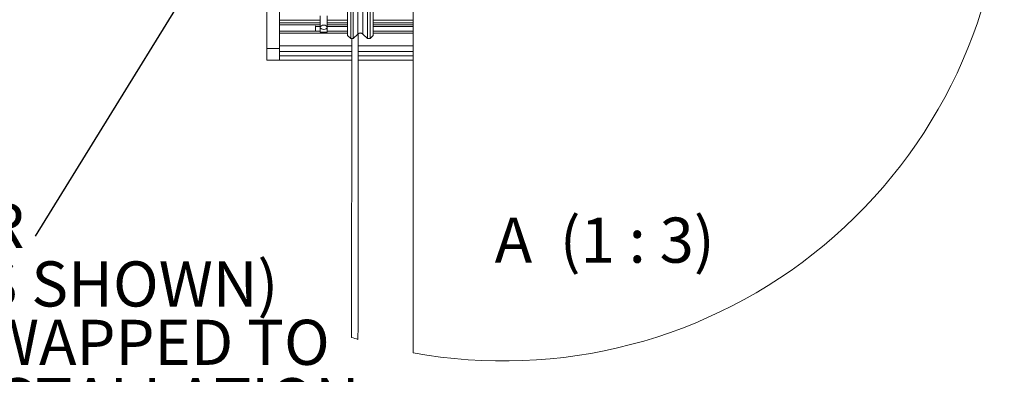
# Model space of a CAD drawing. Units: millimetres. Extents: x 12 to 407, y 10 to 287.
# Drawn here: x 54 to 131, y 53 to 80 of the extents above; entities that cross this region are included whole.
import ezdxf

# ---------------------------------------------------------------- set-up
doc = ezdxf.new("R2010")
doc.units = ezdxf.units.MM
doc.layers.add('BORDTITLE', color=1, linetype='Continuous')
doc.styles.add('SLDTEXTSTYLE3', font='GOTHIC.TTF', dxfattribs={"width": 0.913})
doc.styles.get("Standard").update_dxf_attribs({"font": 'GOTHIC.TTF'})
doc.dimstyles.new('SLDDIMSTYLE1', dxfattribs={"dimtxt": 0.18, "dimasz": 2.5, "dimexe": 0, "dimexo": 0.0625, "dimgap": 0, "dimtad": 0, "dimtih": 1, "dimtoh": 1, "dimdec": 0, "dimrnd": 1e-09, "dimzin": 0, "dimdsep": 46, "dimtxsty": 'Standard', "dimsah": 1, "dimcen": 0.09, "dimadec": 0, "dimazin": 0, "dimtfac": 2.5, "dimtdec": 0, "dimtofl": 0, "dimtmove": 0, "dimatfit": 3, "dimfxl": 1, "dimfrac": 2, "dimtolj": 1, "dimtzin": 0, "dimarcsym": 0})

# ---------------------------------------------------------------- blocks, each defined once
blk = doc.blocks.new('SW_NOTE_3')
at = {"layer": 'BORDTITLE', "color": 0, "char_height": 3.5, "attachment_point": 2, "style": 'SLDTEXTSTYLE3'}
for s, insert in [('MOTOR', (-9.244, 2.568)), ('(MANUAL LIMITS SHOWN)', (-9.671, -1.957)), ('MOTOR CAN BE SWAPPED TO', (-9.659, -6.483)), ('OTHER SIDE ON INSTALLATION', (-9.405, -11.009))]:
    blk.add_mtext(s, dxfattribs=dict(at, insert=insert))

msp = doc.modelspace()

# ---------------------------------------------------------------- linework, layer by layer
at = {"color": 7, "linetype": 'Continuous', "lineweight": 0}
for p, q in [((84.88104, 87.46711), (84.88104, 54.60548)), ((79.79767, 79.21712), (79.79767, 86.38378)), ((80.0477, 86.63378), (80.0477, 78.96711)), ((73.54769, 86.02301), (73.54769, 78.19362)), ((74.5477, 86.02301), (74.5477, 78.19362)), ((80.25389, 78.96711), (80.25389, 82.80045)), ((81.34147, 78.96711), (81.34147, 82.80045)), ((81.54771, 78.96711), (81.54771, 82.80045)), ((81.79769, 82.80045), (81.79769, 79.21712)), ((77.69768, 80.40045), (74.5477, 80.40045)), ((77.69768, 80.73894), (77.69768, 79.84521)), ((78.23103, 79.84521), (78.23103, 80.73894)), ((79.79767, 80.40045), (78.23103, 80.40045)), ((84.88104, 80.40045), (81.79769, 80.40045)), ((77.69768, 79.54381), (74.5477, 79.54381)), ((77.31435, 79.94966), (77.31435, 79.54381)), ((77.31435, 79.89977), (77.69768, 79.89977)), ((77.69768, 79.84521), (77.69768, 79.46712)), ((77.69768, 79.46712), (78.23103, 79.46712)), ((78.23103, 79.89977), (79.79767, 79.89977)), ((78.23103, 79.46712), (78.23103, 79.84521)), ((79.79767, 79.54381), (78.23103, 79.54381)), ((80.25389, 78.96711), (80.60913, 79.32236)), ((80.98627, 79.32236), (81.34147, 78.96711)), ((81.79769, 79.89977), (84.88104, 79.89977)), ((84.88104, 79.54381), (81.79769, 79.54381)), ((79.79767, 79.21712), (80.0477, 78.96711)), ((80.0477, 78.96711), (80.25389, 78.96711)), ((81.34147, 78.96711), (81.54771, 78.96711)), ((81.54771, 78.96711), (81.79769, 79.21712)), ((74.5477, 78.19362), (73.54769, 78.19362)), ((73.54769, 78.19362), (73.54769, 77.30045)), ((74.5477, 77.30045), (74.5477, 78.19362)), ((74.5477, 77.96713), (80.13047, 77.96713)), ((80.63043, 77.96713), (84.88104, 77.96713)), ((73.54769, 77.30045), (74.5477, 77.30045)), ((80.13031, 77.30045), (74.5477, 77.30045)), ((84.88104, 77.30045), (80.63031, 77.30045))]:
    msp.add_line(p, q, dxfattribs=at)
at = {"color": 8, "linetype": 'Continuous', "lineweight": 0}
for p, q in [((80.60913, 79.32236), (80.60913, 82.80045)), ((80.98627, 79.32236), (80.98627, 82.80045)), ((74.5477, 80.39673), (77.69768, 80.39673)), ((77.69768, 80.1875), (74.5477, 80.1875)), ((78.23103, 80.39673), (79.79767, 80.39673)), ((79.79767, 80.1875), (78.23103, 80.1875)), ((81.79769, 80.39673), (84.88104, 80.39673)), ((84.88104, 80.1875), (81.79769, 80.1875)), ((74.5477, 80.02329), (77.69768, 80.02329)), ((79.79767, 79.39084), (74.5477, 79.39084)), ((78.23103, 80.02329), (79.79767, 80.02329)), ((80.86865, 79.39084), (80.72675, 79.39084)), ((81.79769, 80.02329), (84.88104, 80.02329)), ((84.88104, 79.39084), (81.79769, 79.39084)), ((74.5477, 78.41774), (80.13055, 78.41774)), ((80.63055, 78.41774), (84.88104, 78.41774)), ((80.13039, 77.6338), (74.5477, 77.6338)), ((84.88104, 77.6338), (80.63039, 77.6338))]:
    msp.add_line(p, q, dxfattribs=at)
at = {"color": 7, "linetype": 'Continuous', "lineweight": 0, "flags": 128}
msp.add_lwpolyline([(77.71799, 79.91081), (77.69768, 79.84521), (77.71799, 79.77962), (77.77581, 79.72401), (77.86231, 79.68686), (77.96435, 79.67381), (78.0664, 79.68686), (78.1529, 79.72401), (78.21072, 79.77962), (78.23103, 79.84521), (78.21072, 79.91081), (78.1529, 79.96643), (78.0664, 80.00358), (77.96435, 80.01663), (77.86231, 80.00358), (77.77581, 79.96643), (77.71799, 79.91081)], dxfattribs=at)
at = {"color": 7, "linetype": 'Continuous', "lineweight": 0}
for centre, radius, start, end in [((91.89276, 92.74224), 38.77597, 259.5821013, 359.9999832), ((80.7977, 79.13377), 0.26669, 45.0031008, 134.9968992), ((91.83848, 92.57095), 38.5963, 252.3169616, 253.0943015)]:
    msp.add_arc(centre, radius, start, end, dxfattribs=at)
for points, knots in [([(80.61477, 55.6426), (80.6154, 56.18672), (80.61665, 57.2724), (80.61845, 58.88241), (80.62, 60.45429), (80.62151, 61.97225), (80.62275, 63.4352), (80.62397, 64.91733), (80.62519, 66.51952), (80.62644, 68.381), (80.62776, 70.56684), (80.629, 73.11543), (80.62998, 76.02678), (80.63075, 78.13444), (80.63075, 79.27165), (80.63075, 79.31749)], [0, 0, 0, 0, 0.06894873, 0.13757352, 0.20401468, 0.26813206, 0.32992482, 0.38939381, 0.45594321, 0.53294833, 0.62527492, 0.73292464, 0.85589666, 0.99419099, 1, 1, 1, 1]), ([(80.13067, 78.96711), (80.13049, 78.07138), (80.13014, 76.28864), (80.12926, 73.75387), (80.12821, 71.49777), (80.12722, 69.60447), (80.12614, 67.93574), (80.12509, 66.34964), (80.12292, 63.56832), (80.11985, 60.04887), (80.11631, 57.06385), (80.11481, 55.79827)], [0, 0, 0, 0, 0.115983149, 0.230836922, 0.328213174, 0.408111905, 0.475989642, 0.544286718, 0.613486788, 0.836127425, 1, 1, 1, 1])]:
    msp.add_open_spline(points, degree=3, knots=knots, dxfattribs=at)

# ---------------------------------------------------------------- block references
at = {"layer": 'BORDTITLE'}
msp.add_blockref('SW_NOTE_3', (55.60254, 63.64796), dxfattribs=at)

# ---------------------------------------------------------------- texts
at = {"layer": 'BORDTITLE', "insert": (99.71899, 65.08892), "char_height": 3.5, "attachment_point": 2, "style": 'SLDTEXTSTYLE3'}
msp.add_mtext('A  (1 : 3)', dxfattribs=at)

# ---------------------------------------------------------------- leaders
at = {"layer": 'BORDTITLE'}
msp.add_leader([(77.22788, 98.7251), (55.60254, 63.64796)], dimstyle='SLDDIMSTYLE1', dxfattribs=at)

doc.saveas('drawing.dxf')
